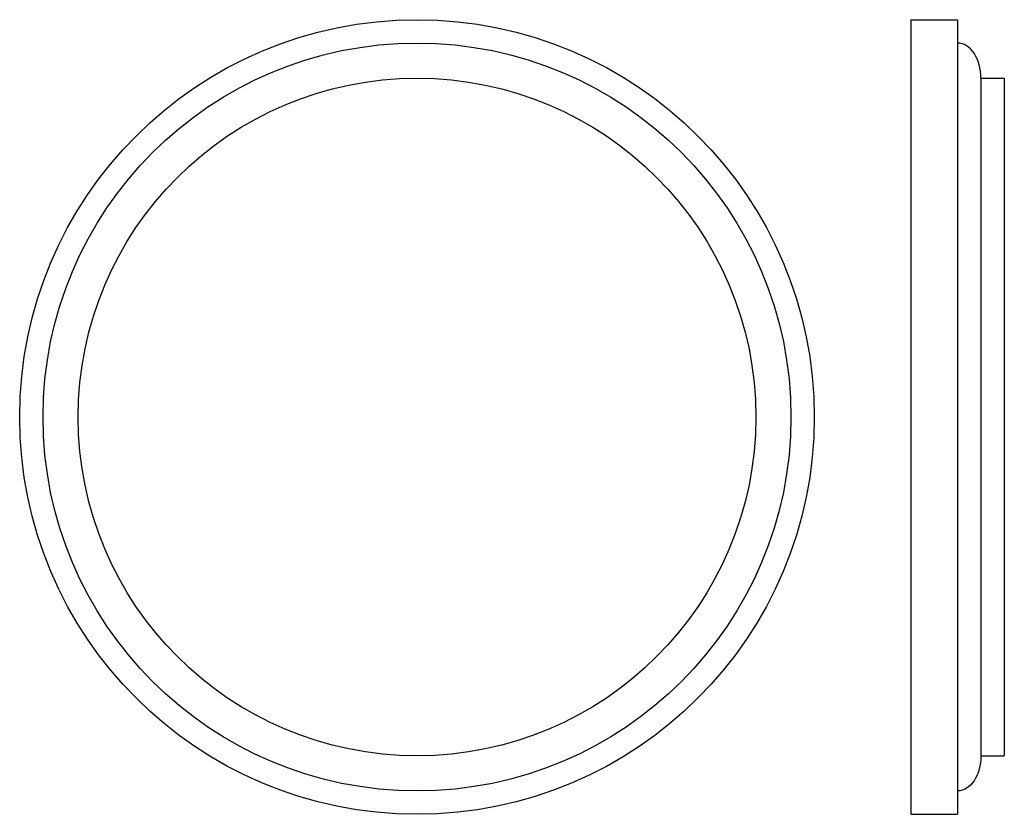
# Model space of a CAD drawing. Units: inches. Extents: x 24.9 to 49.3, y -14.7 to -9.9.
# Drawn here: x 44.1 to 49.3, y -14.2 to -9.9 of the extents above; entities that cross this region are included whole.
import ezdxf

# ---------------------------------------------------------------- set-up
doc = ezdxf.new("R2010")
doc.units = ezdxf.units.IN
doc.header["$MEASUREMENT"] = 0
doc.layers.get('0').update_dxf_attribs({"plot": 0})

msp = doc.modelspace()

# ---------------------------------------------------------------- linework, layer by layer
for p, q in [((48.82863, -9.94274, -0.47783), (48.82863, -14.19274, -0.47783)), ((48.82863, -9.94274, -0.47783), (49.07863, -9.94274, -0.47783)), ((49.07863, -9.94274, -0.47783), (49.07863, -14.19274, -0.47783)), ((49.20363, -10.25524, -0.47783), (49.20363, -13.88024, -0.47783)), ((49.20363, -10.25524, -0.47783), (49.32863, -10.25524, -0.47783)), ((49.32863, -10.25524, -0.47783), (49.32863, -13.88024, -0.47783)), ((49.20363, -13.88024, -0.47783), (49.32863, -13.88024, -0.47783)), ((48.82863, -14.19274, -0.47783), (49.07863, -14.19274, -0.47783))]:
    msp.add_line(p, q)
for radius in [2.125, 2.125, 2, 1.8125]:
    msp.add_circle((46.18748, -12.06774), radius)
msp.add_ellipse((49.07863, -10.25524, -0.47783), major_axis=(0, -0.1875), ratio=0.6666667, start_param=1.5707963, end_param=3.1415927)
at = {"extrusion": (0, 0, -1)}
msp.add_ellipse((49.07863, -13.88024, -0.47783), major_axis=(0, 0.1875), ratio=0.6666667, start_param=1.5707963, end_param=3.1415927, dxfattribs=at)

doc.saveas('drawing.dxf')
